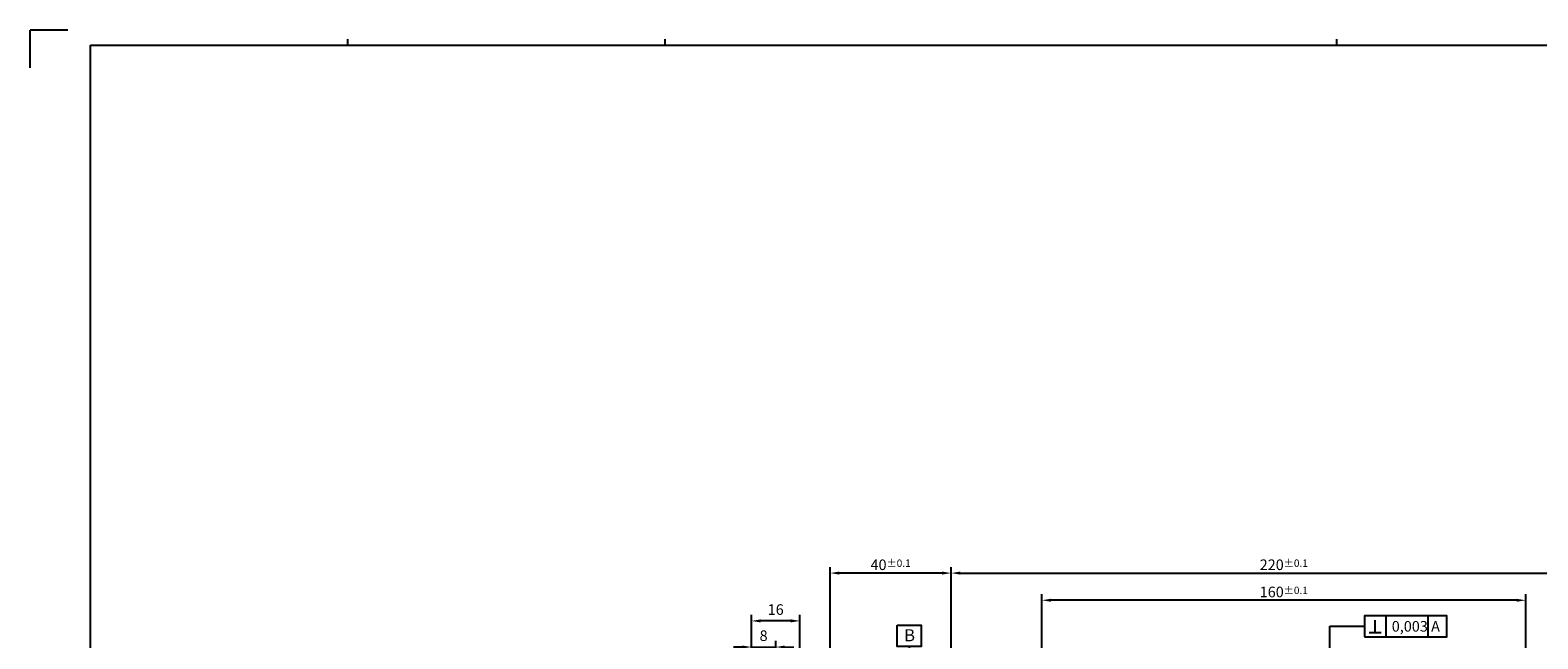
# Model space of a CAD drawing. Extents: x 1327 to 2168, y -176 to 1022.
# Drawn here: x 1327 to 1826, y 820 to 1022 of the extents above; entities that cross this region are included whole.
import ezdxf
from ezdxf.enums import TextEntityAlignment as Align

# ---------------------------------------------------------------- set-up
doc = ezdxf.new("R2010")
doc.units = 0
doc.layers.get('0').update_dxf_attribs({"linetype": 'CONTINUOUS'})
doc.layers.get('DEFPOINTS').update_dxf_attribs({"linetype": 'CONTINUOUS'})
for name, color, linetype in [('5', 5, 'CONTINUOUS'), ('6', 2, 'CONTINUOUS'), ('RAHMEN', 7, 'CONTINUOUS')]:
    doc.layers.add(name, color=color, linetype=linetype)
doc.styles.add('MMISOCP', font='isocp.shx')
doc.styles.get("Standard").update_dxf_attribs({"font": 'ISOCP.SHX'})
doc.styles.add('SYMBOLS', font='isocp')
doc.dimstyles.new('GEN-ISO', dxfattribs={"dimtxt": 3.5, "dimasz": 2.5, "dimexe": 2, "dimexo": 1, "dimgap": 1.5, "dimtad": 1, "dimdec": 3, "dimdsep": 46, "dimtxsty": 'STANDARD', "dimcen": -2, "dimclrd": 256, "dimclre": 256, "dimclrt": 2, "dimazin": 2, "dimtp": 0.1, "dimtm": 0.1, "dimtfac": 0.7, "dimtdec": 3, "dimtmove": 0, "dimatfit": 3, "dimfxl": 1, "dimtolj": 1, "dimarcsym": 0})
doc.dimstyles.new('MMM', dxfattribs={"dimtxt": 3.5, "dimasz": 3, "dimexe": 2, "dimexo": 1, "dimgap": 2, "dimtad": 1, "dimdsep": 46, "dimtxsty": 'MMISOCP', "dimcen": 0, "dimclrt": 2, "dimazin": 2, "dimtfac": 1, "dimtmove": 0, "dimatfit": 1, "dimfxl": 1, "dimtolj": 1, "dimarcsym": 0})

# ---------------------------------------------------------------- blocks, each defined once
blk = doc.blocks.new('*D395')
at = {"layer": '5', "lineweight": -2}
for p, q in [((1661.68, 734.13), (1661.68, 835)), ((1818.68, 833), (1664.68, 833)), ((1821.68, 734.13), (1821.68, 835))]:
    blk.add_line(p, q, dxfattribs=at)
at = {"layer": '5'}
for points in [[(1664.68, 833.5), (1664.68, 832.5), (1661.68, 833)], [(1818.68, 833.5), (1818.68, 832.5), (1821.68, 833)]]:
    blk.add_solid(points, dxfattribs=at)
at = {"layer": 'DEFPOINTS', "color": 0}
for p in [(1661.68, 833), (1661.68, 733.13), (1821.68, 733.13)]:
    blk.add_point(p, dxfattribs=at)
at = {"layer": '5', "color": 2, "insert": (1741.68, 835.75), "char_height": 3.5, "attachment_point": 5}
blk.add_mtext('\\A1;160{\\H2.450000;±0.1}', dxfattribs=at)
blk = doc.blocks.new('*D499')
at = {"layer": '5', "lineweight": -2}
for p, q in [((1591.68, 791.98), (1591.68, 843.99)), ((1631.68, 791.98), (1631.68, 843.99)), ((1628.68, 841.99), (1594.68, 841.99))]:
    blk.add_line(p, q, dxfattribs=at)
at = {"layer": '5'}
for points in [[(1594.68, 842.49), (1594.68, 841.49), (1591.68, 841.99)], [(1628.68, 842.49), (1628.68, 841.49), (1631.68, 841.99)]]:
    blk.add_solid(points, dxfattribs=at)
at = {"layer": 'DEFPOINTS', "color": 0}
for p in [(1591.68, 841.99), (1591.68, 790.98), (1631.68, 790.98)]:
    blk.add_point(p, dxfattribs=at)
at = {"layer": '5', "color": 2, "insert": (1611.68, 844.74), "char_height": 3.5, "attachment_point": 5}
blk.add_mtext('\\A1;40{\\H2.450000;±0.1}', dxfattribs=at)
blk = doc.blocks.new('refm0')
at = {"layer": '6', "ltscale": 20}
blk.add_lwpolyline([(10.07, 0.01), (2.07, 0.01)], dxfattribs=at)
blk.add_lwpolyline([(17.07, 4.01), (17.07, -3.99), (10.07, -3.99), (10.07, 4.01)], close=True, dxfattribs=at)
blk.add_solid([(2.07, 0.01), (0.07, 2.01), (0.07, -1.99)], dxfattribs=at)
blk.add_attdef('REFERENCE', text='', height=4, dxfattribs=at).set_placement((13.57, -2), align=Align.CENTER)
blk = doc.blocks.new('*D622')
at = {"color": 0, "lineweight": -2}
for p, q in [((1565.68, 808.73), (1565.68, 819.54)), ((1573.68, 804.13), (1573.68, 819.54)), ((1562.68, 817.54), (1559.68, 817.54)), ((1565.68, 817.54), (1573.68, 817.54)), ((1576.68, 817.54), (1579.68, 817.54))]:
    blk.add_line(p, q, dxfattribs=at)
at = {"color": 0}
for points in [[(1562.68, 818.04), (1562.68, 817.04), (1565.68, 817.54)], [(1576.68, 818.04), (1576.68, 817.04), (1573.68, 817.54)]]:
    blk.add_solid(points, dxfattribs=at)
at = {"layer": 'DEFPOINTS', "color": 0}
for p in [(1573.68, 817.54), (1565.68, 807.73), (1573.68, 803.13)]:
    blk.add_point(p, dxfattribs=at)
at = {"color": 2, "insert": (1569.68, 821.29), "char_height": 3.5, "attachment_point": 5, "style": 'MMISOCP'}
blk.add_mtext('\\A1;8', dxfattribs=at)
blk = doc.blocks.new('*D623')
at = {"color": 0, "lineweight": -2}
for p, q in [((1565.68, 808.73), (1565.68, 828.18)), ((1581.68, 792.73), (1581.68, 828.18)), ((1578.68, 826.18), (1568.68, 826.18))]:
    blk.add_line(p, q, dxfattribs=at)
at = {"color": 0}
for points in [[(1568.68, 826.68), (1568.68, 825.68), (1565.68, 826.18)], [(1578.68, 826.68), (1578.68, 825.68), (1581.68, 826.18)]]:
    blk.add_solid(points, dxfattribs=at)
at = {"layer": 'DEFPOINTS', "color": 0}
for p in [(1565.68, 826.18), (1565.68, 807.73), (1581.68, 791.73)]:
    blk.add_point(p, dxfattribs=at)
at = {"color": 2, "insert": (1573.68, 829.93), "char_height": 3.5, "attachment_point": 5, "style": 'MMISOCP'}
blk.add_mtext('\\A1;16', dxfattribs=at)
blk = doc.blocks.new('A0-H')
at = {"layer": 'RAHMEN', "color": 5, "linetype": 'Continuous'}
for p, q in [((-832.57, 1040.64), (-845.07, 1040.64)), ((-845.07, 1028.14), (-845.07, 1040.64)), ((-740.07, 1035.64), (-740.07, 1037.64)), ((-635.07, 1035.64), (-635.07, 1037.64)), ((-413.07, 1035.64), (-413.07, 1037.64))]:
    blk.add_line(p, q, dxfattribs=at)
at = {"layer": 'RAHMEN', "color": 3, "linetype": 'Continuous'}
for p, q in [((-825.07, 1035.64), (-9.07, 1035.64)), ((-825.07, -152.36), (-825.07, 1035.64))]:
    blk.add_line(p, q, dxfattribs=at)
at = {"layer": 'RAHMEN', "color": 5, "flags": 4}
for tag, p, height in [('FERTIGUNGSZUSTAND1', (-126.58, -81.02), 1.73), ('PAßMAß_6', (-40.58, -79.19), 2.28), ('PAßMAß_6_OBEN', (-25.03, -77.54), 1.5), ('PAßMAß_6_unten', (-25.03, -79.83), 1.5), ('FERTIGUNGSZUSTAND2', (-126.58, -83.62), 1.73), ('FERTIGUNGSZUSTAND3', (-126.58, -86.23), 1.73), ('PAßMAß_5', (-40.58, -85.85), 2.28), ('PAßMAß_5_OBEN', (-25.03, -84.21), 1.5), ('FERTIGUNGSZUSTAND4', (-126.58, -88.68), 1.73), ('FERTIGUNGSZUSTAND5', (-126.58, -91.18), 1.73), ('PAßMAß_5_unten', (-25.03, -86.5), 1.5), ('PAßMAß_4_OBEN', (-25.03, -90.88), 1.5), ('PAßMAß_4', (-40.58, -92.52), 2.28), ('PAßMAß_4_unten', (-25.03, -93.16), 1.5), ('PAßMAß_3', (-40.58, -99.19), 2.28), ('PAßMAß_3_OBEN', (-25.03, -97.54), 1.5), ('PAßMAß_3_UNTEN', (-25.03, -99.83), 1.5), ('PAßMAß_2', (-40.58, -105.85), 2.28), ('PAßMAß_2_OBEN', (-25.03, -104.21), 1.5), ('PAßMAß_2_UNTEN', (-25.03, -106.5), 1.5), ('PAßMAß_1_OBEN', (-25.03, -110.88), 1.5), ('PAßMAß_1', (-40.58, -112.52), 2.28), ('PAßMAß_1_UNTEN', (-25.03, -113.16), 1.5), ('Werkstoff', (-73.69, -123.18), 2.28), ('WÄRMEBEHANDLUNG', (-73.69, -131.6), 2.28)]:
    blk.add_attdef(tag, p, '', height=height, dxfattribs=at)
at = {"layer": 'RAHMEN', "color": 5, "linetype": 'Continuous', "flags": 4}
for tag, p, height in [('INDEX_5', (-191.95, -97.09), 1.71), ('INDEX_4', (-191.95, -101.09), 1.71), ('ÄNDERUNG_5', (-186.95, -97.09), 1.71), ('ÄNDERUNG_4', (-186.95, -101.09), 1.71), ('DATUM_INDEX_5', (-157.49, -97.09), 1.71), ('DATUM_INDEX_4', (-157.49, -101.09), 1.71), ('INDEX_3', (-191.95, -105.09), 1.71), ('ÄNDERUNG_3', (-186.95, -105.09), 1.71), ('DATUM_INDEX_3', (-157.49, -105.09), 1.71), ('INDEX_2', (-191.95, -109.09), 1.71), ('ÄNDERUNG_2', (-186.95, -109.09), 1.71), ('DATUM_INDEX_2', (-157.49, -109.09), 1.71), ('INDEX_1', (-191.95, -113.09), 1.71), ('ÄNDERUNG_1', (-186.95, -113.09), 1.71), ('DATUM_INDEX_1', (-157.49, -113.09), 1.71), ('MAßSTAB', (-122.37, -129.46), 5), ('BENNENUNG', (-123.44, -142.79), 3.5), ('ERSTANWENDUNG', (-103.28, -151.1), 1.73)]:
    blk.add_attdef(tag, p, '', height=height, dxfattribs=at)
blk = doc.blocks.new('*D647')
at = {"layer": '5', "lineweight": -2}
for p, q in [((1631.68, 791.98), (1631.68, 843.99)), ((1851.68, 792.98), (1851.68, 843.99)), ((1634.68, 841.99), (1848.68, 841.99))]:
    blk.add_line(p, q, dxfattribs=at)
at = {"layer": '5'}
for points in [[(1634.68, 842.49), (1634.68, 841.49), (1631.68, 841.99)], [(1848.68, 842.49), (1848.68, 841.49), (1851.68, 841.99)]]:
    blk.add_solid(points, dxfattribs=at)
at = {"layer": 'DEFPOINTS', "color": 0}
for p in [(1851.68, 841.99), (1631.68, 790.98), (1851.68, 791.98)]:
    blk.add_point(p, dxfattribs=at)
at = {"layer": '5', "color": 2, "insert": (1741.68, 844.74), "char_height": 3.5, "attachment_point": 5}
blk.add_mtext('\\A1;220{\\H2.450000;±0.1}', dxfattribs=at)

msp = doc.modelspace()

# ---------------------------------------------------------------- linework, layer by layer
at = {"layer": '6', "color": 2}
for p, q in [((1775.3768, 827.8829), (1775.3768, 820.8829)), ((1789.3968, 820.8829), (1789.3968, 827.8829)), ((1795.5368, 820.8829), (1795.5368, 827.8829)), ((1771.8768, 822.3829), (1771.8768, 826.3829)), ((1769.8768, 822.3829), (1773.8768, 822.3829))]:
    msp.add_line(p, q, dxfattribs=at)
msp.add_lwpolyline([(1768.3768, 820.8829), (1795.5368, 820.8829), (1795.5368, 827.8829), (1768.3768, 827.8829)], close=True, dxfattribs=at)

# ---------------------------------------------------------------- block references
msp.add_blockref('A0-H', (2172.2328, -19.1339))
at = {"layer": '6'}
ref = msp.add_blockref('refm0', (1617.8301, 807.6582), dxfattribs=dict(at, rotation=90))
ref.add_attrib('REFERENCE', 'B', dxfattribs={"ltscale": 20, "height": 4}).set_placement((1617.9475, 819.4395), align=Align.CENTER)

# ---------------------------------------------------------------- texts
at = {"layer": '6', "color": 2, "style": 'SYMBOLS'}
for tag, p, s in [('0,003', (1777.3768, 822.6329), '0,0'), ('A', (1790.3968, 822.6329), 'A')]:
    msp.add_attdef(tag, p, s, height=3.5, dxfattribs=at)

# ---------------------------------------------------------------- dimensions: what is measured, and where the dimension line sits
at = {"color": 5}
for base, p1, p2, picture, middle in [((1565.6813, 826.1784), (1581.6813, 791.7328), (1565.6813, 807.7328), '*D623', (1573.6813, 829.9284)), ((1573.6813, 817.5371), (1565.6813, 807.7328), (1573.6813, 803.1328), '*D622', (1569.6813, 821.2871))]:
    dim = msp.add_linear_dim(base=base, p1=p1, p2=p2, dimstyle='MMM', dxfattribs=at)
    dim.commit()
    dim.dimension.update_dxf_attribs({"geometry": picture, "text_midpoint": middle})
at = {"layer": '5'}
for base, p1, p2, picture, middle in [((1591.6813, 841.9889), (1631.6813, 790.9828), (1591.6813, 790.9828), '*D499', (1611.6813, 841.9889)), ((1661.6813, 832.9977), (1821.6813, 733.1328), (1661.6813, 733.1328), '*D395', (1741.6813, 832.9977))]:
    dim = msp.add_linear_dim(base=base, p1=p1, p2=p2, angle=180, dimstyle='GEN-ISO', override={"dimasz": 3, "dimgap": 1, "dimtol": 1}, dxfattribs=at)
    dim.commit()
    dim.dimension.update_dxf_attribs({"geometry": picture, "text_midpoint": middle, "dimtype": 160})
dim = msp.add_linear_dim(base=(1851.6813, 841.9889), p1=(1631.6813, 790.9828), p2=(1851.6813, 791.9828), dimstyle='GEN-ISO', override={"dimasz": 3, "dimgap": 1, "dimtol": 1}, dxfattribs=at)
dim.commit()
dim.dimension.update_dxf_attribs({"geometry": '*D647', "text_midpoint": (1741.6813, 844.7392)})

# ---------------------------------------------------------------- leaders
at = {"layer": '5', "linetype": 'Continuous'}
msp.add_leader([(1756.8472, 807.7328), (1756.8472, 824.3829), (1768.3768, 824.3829)], dimstyle='GEN-ISO', override={"dimasz": 3, "dimgap": 1.5}, dxfattribs=at)

doc.saveas('drawing.dxf')
